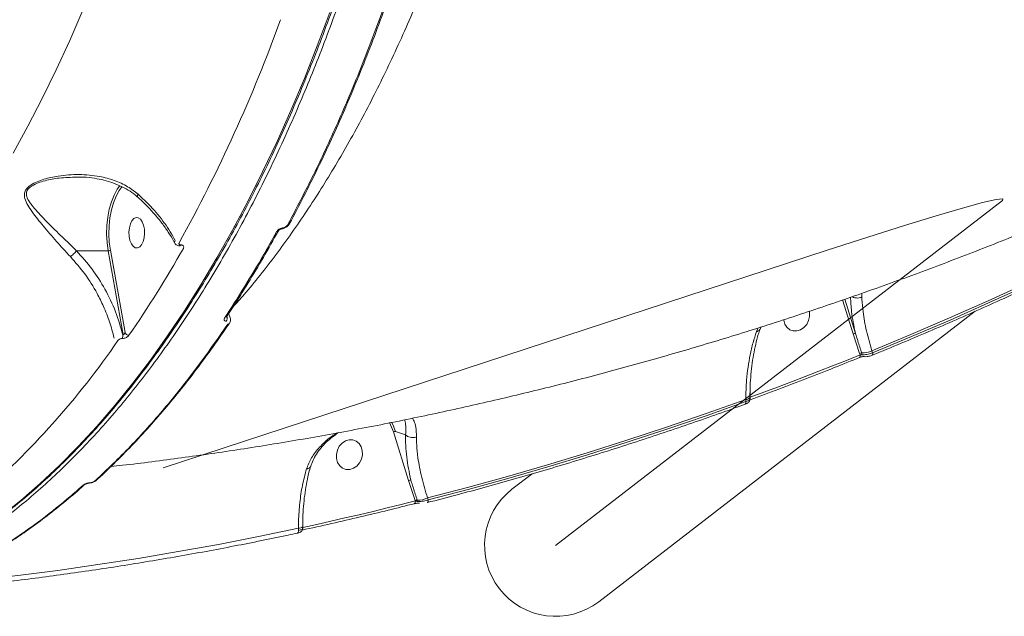
# Model space of a CAD drawing. Units: millimetres. Extents: x -874 to 8324, y -661 to 6834.
# Drawn here: x 5042 to 5334, y 1513 to 1690 of the extents above; entities that cross this region are included whole.
import ezdxf

# ---------------------------------------------------------------- set-up
doc = ezdxf.new("R2010")
doc.units = ezdxf.units.MM
doc.layers.add('DiKom', color=7, linetype='Continuous')

msp = doc.modelspace()

# ---------------------------------------------------------------- linework, layer by layer
at = {"layer": 'DiKom', "color": 7, "linetype": 'Continuous', "lineweight": 15}
for p, q in [((5200.71, 1533.99), (5332.98, 1636.07)), ((5122.11, 1629.23), (5122.13, 1629.27)), ((5119.7, 1627.66), (5119.69, 1627.66)), ((5089.96, 1622.92), (5089.92, 1622.92)), ((5059.09, 1621.17), (5068.42, 1621.17)), ((5068.42, 1621.17), (5072.83, 1596.37)), ((5073.42, 1596.98), (5069.09, 1621.34)), ((5281.14, 1621.36), (5084.66, 1556.93)), ((5285.7, 1606.65), (5288.84, 1596.64)), ((5289.5, 1596.76), (5286.33, 1606.87)), ((5104.58, 1601.17), (5104.06, 1602.59)), ((5213.54, 1517.36), (5324.92, 1603.32)), ((5103.35, 1601.51), (5103.35, 1601.52)), ((5104.31, 1599.71), (5104.34, 1599.76)), ((5260.69, 1598.36), (5260.23, 1597.28)), ((5261.32, 1598.01), (5261.58, 1598.64)), ((5288.84, 1596.64), (5290.7, 1590.84)), ((5072.58, 1595.24), (5072.65, 1595.24)), ((5290.7, 1590.84), (5290.84, 1590.38)), ((5291.48, 1590.44), (5291.31, 1590.97)), ((5294.56, 1591.04), (5294.38, 1591.63)), ((5258.3, 1577.96), (5258.3, 1579.68)), ((5257.02, 1577.22), (5257.02, 1576.56)), ((5258.25, 1577.24), (5258.25, 1577.66)), ((5258.25, 1577.66), (5258.25, 1577.64)), ((5258.3, 1577.83), (5258.3, 1577.96)), ((5152.8, 1567.61), (5157.32, 1553.2)), ((5156.4, 1566.73), (5153.46, 1567.73)), ((5065.19, 1553.45), (5065.22, 1553.48)), ((5157.32, 1553.2), (5159.22, 1547.28)), ((5193.82, 1555.2), (5187.88, 1550.61)), ((5159.22, 1547.28), (5159.25, 1547.16)), ((5159.94, 1547.05), (5159.83, 1547.41)), ((5163.08, 1547.47), (5162.89, 1548.07)), ((5124.72, 1539.09), (5124.72, 1538.44)), ((5125.95, 1538.96), (5125.95, 1539.53)), ((5125.95, 1539.53), (5125.95, 1539.52)), ((5126, 1539.33), (5125.95, 1539.31)), ((5126, 1539.83), (5126, 1540.75)), ((5126, 1539.33), (5126, 1539.83))]:
    msp.add_line(p, q, dxfattribs=at)
at = {"layer": 'DiKom', "color": 7, "linetype": 'Continuous', "lineweight": 15, "flags": 128}
for points in [[(5102.22, 1871.1), (5101.16, 1859.63), (5099.92, 1848.23), (5098.5, 1836.91), (5096.9, 1825.68), (5095.13, 1814.55), (5093.18, 1803.52), (5091.06, 1792.62), (5088.78, 1781.85), (5086.32, 1771.22), (5083.7, 1760.74), (5080.91, 1750.42), (5077.96, 1740.27), (5074.86, 1730.3), (5071.6, 1720.52), (5068.18, 1710.94), (5064.62, 1701.56), (5060.91, 1692.4), (5057.06, 1683.46), (5053.08, 1674.75), (5048.95, 1666.29), (5044.7, 1658.07), (5040.32, 1650.11)], [(5133.96, 1691.7), (5130.28, 1681.83), (5126.46, 1672.16), (5122.49, 1662.72), (5118.38, 1653.5), (5114.13, 1644.52), (5109.76, 1635.78), (5105.25, 1627.29), (5100.62, 1619.06), (5095.87, 1611.1), (5091, 1603.4), (5086.02, 1595.99), (5080.93, 1588.85), (5075.73, 1582.01), (5070.44, 1575.46), (5065.05, 1569.21), (5059.57, 1563.27), (5054, 1557.64), (5048.35, 1552.33), (5042.62, 1547.34), (5036.82, 1542.67)], [(5071.78, 1640.31), (5071.14, 1639.39), (5070.19, 1637.67), (5069.39, 1635.68), (5068.75, 1633.48), (5068.29, 1631.12), (5068.03, 1628.65), (5067.96, 1626.13), (5068.09, 1623.62), (5068.42, 1621.17)], [(5069.09, 1621.34), (5068.77, 1623.7), (5068.65, 1626.14), (5068.71, 1628.58), (5068.97, 1630.98), (5069.41, 1633.27), (5070.03, 1635.4), (5070.81, 1637.33), (5071.72, 1639), (5072.59, 1640.18)], [(5281.14, 1621.36), (5293.17, 1625.26), (5303.99, 1628.69), (5313.39, 1631.57), (5321.15, 1633.85), (5327.09, 1635.46), (5331.1, 1636.38), (5333.08, 1636.59), (5332.98, 1636.07)], [(5294.38, 1591.63), (5305.87, 1596.4), (5317.33, 1601.31), (5328.76, 1606.37), (5340.14, 1611.57), (5351.49, 1616.91), (5362.8, 1622.4), (5374.06, 1628.03), (5385.28, 1633.8)], [(5385.28, 1633.11), (5374.08, 1627.36), (5362.84, 1621.74), (5351.56, 1616.27), (5340.24, 1610.94), (5328.87, 1605.75), (5317.47, 1600.7), (5306.03, 1595.8), (5294.56, 1591.04)], [(5078.89, 1628.78), (5079.14, 1627.59), (5079.2, 1626.31), (5079.08, 1625.05), (5078.77, 1623.92), (5078.32, 1622.99), (5077.75, 1622.35), (5077.11, 1622.05), (5076.45, 1622.11), (5075.82, 1622.53), (5075.29, 1623.27), (5074.88, 1624.28), (5074.63, 1625.47), (5074.57, 1626.74), (5074.7, 1628), (5075, 1629.14), (5075.45, 1630.06), (5076.02, 1630.7), (5076.67, 1631.01), (5077.32, 1630.95), (5077.95, 1630.53), (5078.48, 1629.78), (5078.89, 1628.78)], [(5275.85, 1603.31), (5275.9, 1603.04), (5275.93, 1601.79), (5275.64, 1600.54), (5275.07, 1599.4), (5274.25, 1598.46), (5273.26, 1597.79), (5272.17, 1597.46), (5271.08, 1597.48), (5270.06, 1597.85), (5269.21, 1598.55), (5268.59, 1599.51), (5268.26, 1600.67), (5268.24, 1600.8)], [(5290.84, 1590.38), (5286.79, 1588.75), (5282.73, 1587.13), (5278.67, 1585.54), (5274.6, 1583.96), (5270.53, 1582.4), (5266.46, 1580.86), (5262.38, 1579.33), (5258.3, 1577.83)], [(5290.84, 1590.38), (5290.87, 1590.21), (5290.88, 1590.05), (5290.87, 1589.9), (5290.84, 1589.79), (5290.8, 1589.7), (5290.73, 1589.64), (5290.71, 1589.63)], [(5294.56, 1591.04), (5294.59, 1590.87), (5294.6, 1590.71), (5294.6, 1590.56), (5294.57, 1590.45), (5294.52, 1590.36), (5294.46, 1590.3), (5294.43, 1590.29)], [(5162.89, 1548.07), (5174.73, 1551.19), (5186.55, 1554.45), (5198.36, 1557.87), (5210.14, 1561.44), (5221.89, 1565.16), (5233.63, 1569.03), (5245.33, 1573.05), (5257.02, 1577.22)], [(5257.02, 1576.56), (5245.36, 1572.4), (5233.67, 1568.39), (5221.96, 1564.53), (5210.23, 1560.81), (5198.47, 1557.25), (5186.7, 1553.84), (5174.9, 1550.58), (5163.08, 1547.47)], [(5257.02, 1576.56), (5257.04, 1576.38), (5257.05, 1576.22), (5257.03, 1576.08), (5257, 1575.96), (5256.95, 1575.87), (5256.88, 1575.81), (5256.85, 1575.79)], [(5258.3, 1577.83), (5258.32, 1577.65), (5258.33, 1577.49), (5258.31, 1577.35), (5258.28, 1577.23), (5258.23, 1577.14), (5258.16, 1577.08), (5258.13, 1577.06)], [(5151.62, 1570.34), (5151.93, 1569.74), (5152.8, 1567.61)], [(5153.46, 1567.73), (5152.62, 1569.82), (5152.28, 1570.47)], [(5143.61, 1562.07), (5143.64, 1560.82), (5143.35, 1559.57), (5142.78, 1558.43), (5141.96, 1557.49), (5140.97, 1556.83), (5139.88, 1556.49), (5138.78, 1556.51), (5137.77, 1556.88), (5136.92, 1557.58), (5136.3, 1558.55), (5135.96, 1559.7), (5135.94, 1560.95), (5136.22, 1562.2), (5136.8, 1563.34), (5137.61, 1564.28), (5138.61, 1564.95), (5139.69, 1565.28), (5140.79, 1565.26), (5141.8, 1564.89), (5142.66, 1564.19), (5143.27, 1563.23), (5143.61, 1562.07)], [(5159.25, 1547.16), (5155.1, 1546.11), (5150.95, 1545.09), (5146.8, 1544.08), (5142.64, 1543.1), (5138.48, 1542.13), (5134.32, 1541.18), (5130.16, 1540.25), (5126, 1539.33)], [(5159.25, 1547.16), (5159.26, 1546.98), (5159.25, 1546.81), (5159.23, 1546.66), (5159.18, 1546.54), (5159.12, 1546.44), (5159.05, 1546.38), (5158.99, 1546.36)], [(5163.08, 1547.47), (5163.09, 1547.29), (5163.09, 1547.12), (5163.06, 1546.98), (5163.01, 1546.85), (5162.95, 1546.76), (5162.88, 1546.7), (5162.82, 1546.68)], [(5029.78, 1523.71), (5041.66, 1525.1), (5053.54, 1526.63), (5065.42, 1528.33), (5077.29, 1530.17), (5089.16, 1532.17), (5101.02, 1534.33), (5112.87, 1536.63), (5124.72, 1539.09)], [(5124.72, 1538.44), (5124.72, 1538.26), (5124.71, 1538.09), (5124.68, 1537.95), (5124.63, 1537.82), (5124.56, 1537.73), (5124.48, 1537.66), (5124.42, 1537.64)], [(5126, 1539.33), (5126, 1539.15), (5126, 1539.06)]]:
    msp.add_lwpolyline(points, dxfattribs=at)
at = {"layer": 'DiKom', "color": 7, "linetype": 'Continuous', "lineweight": 15}
for centre, radius, start, end in [((4691.8, 1844.11), 454.69, 330.9886, 340.1305), ((5118.32, 1627.4), 0.544, 263.9319, 328.9003), ((5119.61, 1627.99), 0.34, 286.7017, 349.7922), ((5089.52, 1623.08), 0.43, 277.4632, 337.4896), ((5068.43, 1622.58), 1.41, 269.3722, 297.7564), ((4791.75, 1791.05), 343.46, 325.4332, 330.4962), ((5102.19, 1601.26), 1.44, 322.0983, 22.2814), ((5103.84, 1600.06), 0.582, 266.1631, 322.9148), ((5071.18, 1596.05), 1.61, 330.1326, 11.7104), ((5074.64, 1597.51), 1.33, 203.235, 267.6843), ((5289.34, 1595.74), 1.03, 81.3141, 119.3733), ((4869.06, 1733.4), 245.28, 310.9847, 325.5448), ((5291.24, 1589.83), 1.14, 86.2356, 118.1068), ((5291.69, 1596.67), 5.71, 266.2366, 298.103), ((5257.14, 1578.84), 1.63, 265.4708, 312.6107), ((5153.3, 1566.72), 1.03, 81.3141, 119.3733), ((5062.7, 1552.64), 0.199, 276.089, 327.5014), ((5157.82, 1552.3), 1.03, 81.31, 119.3774), ((5060.93, 1552.42), 0.659, 269.2738, 311.379), ((5200.77, 1534.03), 21, 127.8646, 307.4511), ((5159.75, 1546.27), 1.14, 86.2401, 118.1023), ((5160.2, 1553.11), 5.71, 266.2373, 298.1012), ((5124.84, 1540.72), 1.64, 265.5488, 312.4221)]:
    msp.add_arc(centre, radius, start, end, dxfattribs=at)
for points, knots in [([(5005.73, 1523.19), (5008.1, 1524.2), (5014.37, 1526.89), (5024.37, 1532.64), (5035.81, 1540.35), (5047.1, 1549.46), (5058.22, 1559.87), (5068.91, 1571.39), (5079.15, 1583.94), (5088.92, 1597.44), (5098.38, 1612.11), (5107.49, 1627.94), (5116.2, 1644.92), (5124.23, 1662.45), (5131.58, 1680.42), (5138.28, 1698.72), (5144.52, 1717.85), (5150.27, 1737.79), (5155.49, 1758.49), (5160.14, 1779.78), (5164.19, 1801.62), (5167.62, 1823.93), (5170.44, 1846.8), (5172.61, 1870.16), (5174.1, 1893.95), (5174.89, 1917.64), (5174.99, 1941.15), (5174.42, 1964.41), (5173.18, 1987.8), (5171.25, 2011.24), (5168.6, 2034.64), (5165.53, 2056.15), (5163.12, 2069.67), (5162.05, 2075.65)], [0, 0, 0, 0, 0.019804, 0.052465, 0.085102, 0.118686, 0.152297, 0.185881, 0.218517, 0.251178, 0.283815, 0.317399, 0.35101, 0.384594, 0.416055, 0.447539, 0.479, 0.511307, 0.543638, 0.575945, 0.608581, 0.641243, 0.673879, 0.707463, 0.741075, 0.774659, 0.807295, 0.839956, 0.872592, 0.906176, 0.939788, 0.973372, 1, 1, 1, 1]), ([(5105.3, 1604.52), (5106.42, 1605.74), (5110.81, 1610.53), (5118.15, 1619.98), (5127.18, 1632.7), (5135.73, 1646.32), (5143.81, 1660.68), (5151.55, 1676.03), (5158.9, 1692.35), (5165.84, 1709.61), (5172.21, 1727.44), (5178.01, 1745.76), (5183.24, 1764.49), (5187.98, 1783.93), (5192.2, 1804.04), (5195.86, 1824.75), (5198.89, 1845.65), (5201.31, 1866.65), (5203.11, 1887.67), (5204.34, 1909.04), (5204.95, 1930.7), (5204.95, 1952.58), (5204.36, 1972.69), (5203.39, 1991), (5202.49, 2001.97), (5202.04, 2007.47)], [0, 0, 0, 0, 0.015844, 0.062012, 0.108143, 0.153005, 0.197901, 0.242763, 0.288925, 0.335124, 0.381286, 0.426221, 0.471192, 0.516128, 0.562363, 0.608635, 0.65487, 0.699918, 0.745001, 0.790049, 0.836397, 0.882782, 0.929129, 0.964531, 1, 1, 1, 1]), ([(5005.3, 1523.56), (5005.88, 1523.81), (5008.4, 1524.88), (5012.82, 1527.09), (5018.55, 1530.2), (5024.24, 1533.63), (5029.87, 1537.36), (5035.45, 1541.38), (5040.97, 1545.7), (5046.42, 1550.32), (5051.81, 1555.22), (5057.13, 1560.4), (5062.37, 1565.87), (5067.53, 1571.61), (5072.6, 1577.63), (5077.59, 1583.91), (5082.49, 1590.45), (5087.29, 1597.25), (5092, 1604.31), (5096.6, 1611.61), (5101.1, 1619.15), (5105.48, 1626.93), (5109.76, 1634.94), (5113.92, 1643.18), (5117.96, 1651.63), (5121.88, 1660.29), (5125.67, 1669.16), (5129.34, 1678.22), (5132.88, 1687.48), (5136.29, 1696.92), (5139.56, 1706.54), (5142.69, 1716.33), (5145.69, 1726.28), (5148.54, 1736.38), (5151.25, 1746.64), (5153.81, 1757.03), (5156.22, 1767.56), (5158.49, 1778.21), (5160.6, 1788.97), (5162.56, 1799.85), (5164.36, 1810.82), (5166.01, 1821.89), (5167.5, 1833.04), (5168.84, 1844.26), (5170.01, 1855.55), (5171.02, 1866.9), (5171.88, 1878.3), (5172.57, 1889.74), (5173.1, 1901.21), (5173.47, 1912.71), (5173.65, 1922.96), (5173.68, 1929.37), (5173.69, 1931.94)], [0, 0, 0, 0, 0.006096, 0.026482, 0.046874, 0.067273, 0.087676, 0.108084, 0.128497, 0.148913, 0.169333, 0.189756, 0.21018, 0.230607, 0.251035, 0.271464, 0.291893, 0.312323, 0.332753, 0.353183, 0.373613, 0.394043, 0.414472, 0.434901, 0.455329, 0.475757, 0.496184, 0.51661, 0.537037, 0.557462, 0.577887, 0.598312, 0.618736, 0.639159, 0.659582, 0.680005, 0.700427, 0.720849, 0.74127, 0.761691, 0.782112, 0.802533, 0.822953, 0.843373, 0.863793, 0.884212, 0.904632, 0.925051, 0.94547, 0.96589, 0.986309, 1, 1, 1, 1]), ([(5152.47, 1700.39), (5151.45, 1697.44), (5148.44, 1688.8), (5143.12, 1674.92), (5136.38, 1658.94), (5129.24, 1643.54), (5124.14, 1633.84), (5121.59, 1628.99)], [0, 0, 0, 0, 0.114454, 0.334764, 0.555076, 0.777538, 1, 1, 1, 1]), ([(5122.08, 1629.29), (5122.09, 1629.29), (5123.55, 1631.91), (5126.35, 1637.37), (5130.5, 1645.67), (5134.52, 1654.22), (5138.42, 1662.98), (5142.2, 1671.95), (5145.86, 1681.11), (5149.36, 1690.47), (5151.73, 1697), (5152.88, 1700.45), (5152.95, 1700.66)], [0, 0, 0, 0, 0.000151, 0.123867, 0.247716, 0.371665, 0.495688, 0.619753, 0.743821, 0.867859, 0.991836, 1, 1, 1, 1]), ([(5069.2, 1557.34), (5070.34, 1557.46), (5077.33, 1558.21), (5090.14, 1559.9), (5107.62, 1562.41), (5125.08, 1565.26), (5142.53, 1568.42), (5159.94, 1571.89), (5177.32, 1575.67), (5194.67, 1579.76), (5211.98, 1584.16), (5229.23, 1588.87), (5246.44, 1593.89), (5263.59, 1599.21), (5280.68, 1604.84), (5297.71, 1610.78), (5314.67, 1617.02), (5331.55, 1623.56), (5348.35, 1630.4), (5365.07, 1637.53), (5381.7, 1644.97), (5398.23, 1652.7), (5414.67, 1660.72), (5431, 1669.03), (5447.23, 1677.64), (5462.96, 1686.3), (5473.22, 1692.22), (5478.16, 1695.07)], [0, 0, 0, 0, 0.008022, 0.049004, 0.090024, 0.131083, 0.172182, 0.213323, 0.254505, 0.295728, 0.336994, 0.378303, 0.419655, 0.46105, 0.502489, 0.54397, 0.585495, 0.627063, 0.668674, 0.710327, 0.752022, 0.793759, 0.835537, 0.877355, 0.919213, 0.96111, 1, 1, 1, 1]), ([(5077.3, 1637.91), (5076.29, 1638.69), (5074.12, 1640.38), (5070.23, 1642.11), (5065.42, 1643.41), (5059.8, 1643.92), (5054.24, 1643.52), (5050.07, 1642.62), (5047.36, 1641.66), (5045.58, 1640.75), (5044.58, 1639.9), (5043.97, 1639.08), (5043.57, 1638.09), (5043.75, 1636.49), (5044.62, 1634.66), (5046.4, 1631.99), (5049.21, 1628.5), (5052.41, 1624.79), (5055.15, 1621.72), (5056.56, 1620.21), (5057.26, 1619.46)], [0, 0, 0, 0, 0.059057, 0.126772, 0.19653, 0.289998, 0.386194, 0.452771, 0.486433, 0.520906, 0.548913, 0.554251, 0.580047, 0.615212, 0.661736, 0.709495, 0.806141, 0.905605, 0.952555, 1, 1, 1, 1]), ([(5059.08, 1621.17), (5059.08, 1621.17), (5057.67, 1622.65), (5054.67, 1625.36), (5050.62, 1629.45), (5047.55, 1632.59), (5045.51, 1635.04), (5044.46, 1636.68), (5044.12, 1638.14), (5044.46, 1639.04), (5045.02, 1639.77), (5045.98, 1640.53), (5047.72, 1641.32), (5050.4, 1642.14), (5054.24, 1642.87), (5057.42, 1642.94), (5059.17, 1642.97)], [0, 0, 0, 0, 0.000023, 0.138478, 0.280606, 0.426439, 0.493456, 0.56159, 0.609713, 0.643916, 0.650979, 0.688548, 0.73556, 0.784441, 0.881043, 1, 1, 1, 1]), ([(5059.17, 1642.99), (5059.53, 1643), (5061.01, 1643.05), (5063.47, 1642.8), (5066.47, 1642.3), (5069.23, 1641.54), (5071.87, 1640.52), (5074.31, 1639.19), (5076.03, 1638.06), (5076.85, 1637.29), (5077.03, 1637.13)], [0, 0, 0, 0, 0.054636, 0.230411, 0.382725, 0.526925, 0.678809, 0.824913, 0.963244, 1, 1, 1, 1]), ([(5077.03, 1637.14), (5077.38, 1636.84), (5078.61, 1635.77), (5080.54, 1633.82), (5082.81, 1631.31), (5084.85, 1628.72), (5086.63, 1626.09), (5087.71, 1624.32), (5088.15, 1623.43), (5088.15, 1623.42)], [0, 0, 0, 0, 0.072957, 0.258133, 0.443931, 0.629692, 0.814833, 0.998944, 1, 1, 1, 1]), ([(5077.3, 1637.91), (5077.28, 1637.88), (5077.22, 1637.78), (5077.11, 1637.55), (5077.01, 1637.3), (5077.06, 1637.22), (5077.09, 1637.19)], [0, 0, 0, 0, 0.071076, 0.27841, 0.675252, 1, 1, 1, 1]), ([(5088.26, 1624.28), (5087.27, 1625.98), (5085.26, 1629.43), (5081.45, 1634.03), (5078.55, 1636.74), (5077.3, 1637.91)], [0, 0, 0, 0, 0.355861, 0.721481, 1, 1, 1, 1]), ([(5294.43, 1590.29), (5297.3, 1591.46), (5305.6, 1594.88), (5319.29, 1600.75), (5335.47, 1607.99), (5351.58, 1615.53), (5367.32, 1623.22), (5378.52, 1628.9), (5384.39, 1631.95), (5385.24, 1632.4)], [0, 0, 0, 0, 0.093443, 0.270921, 0.448401, 0.625881, 0.803362, 0.971503, 1, 1, 1, 1]), ([(5119.7, 1627.69), (5119.9, 1627.71), (5120.38, 1627.78), (5121.11, 1628.15), (5121.75, 1628.65), (5121.99, 1629.07), (5122.09, 1629.24)], [0, 0, 0, 0, 0.206893, 0.491373, 0.783666, 1, 1, 1, 1]), ([(5121.59, 1628.99), (5121.51, 1628.86), (5121.35, 1628.61), (5120.94, 1628.29), (5120.47, 1628.05), (5120.13, 1627.95), (5119.96, 1627.93), (5119.94, 1627.93)], [0, 0, 0, 0, 0.248686, 0.497539, 0.738976, 0.970339, 1, 1, 1, 1]), ([(5118.26, 1626.86), (5118.01, 1626.4), (5116.76, 1624.12), (5113.62, 1618.58), (5108.77, 1610.41), (5104.82, 1604.32), (5102.84, 1601.28)], [0, 0, 0, 0, 0.05077, 0.253856, 0.626699, 1, 1, 1, 1]), ([(5103.35, 1601.52), (5103.58, 1601.87), (5105.39, 1604.54), (5108.7, 1609.79), (5113.24, 1617.29), (5116.59, 1623.09), (5118.4, 1626.44), (5118.77, 1627.12)], [0, 0, 0, 0, 0.043037, 0.33653, 0.630646, 0.924488, 1, 1, 1, 1]), ([(5119.94, 1627.93), (5119.77, 1627.89), (5119.42, 1627.83), (5118.93, 1627.56), (5118.51, 1627.23), (5118.34, 1626.98), (5118.26, 1626.86)], [0, 0, 0, 0, 0.259196, 0.502179, 0.751147, 1, 1, 1, 1]), ([(5118.78, 1627.11), (5118.78, 1627.12), (5118.79, 1627.13), (5118.86, 1627.23), (5119, 1627.36), (5119.19, 1627.49), (5119.39, 1627.59), (5119.57, 1627.64), (5119.66, 1627.66), (5119.7, 1627.66)], [0, 0, 0, 0, 0.051957, 0.222367, 0.395029, 0.572696, 0.738361, 0.891225, 1, 1, 1, 1]), ([(5088.26, 1624.28), (5088.2, 1624.13), (5088.07, 1623.84), (5088.07, 1623.54), (5088.16, 1623.44), (5088.17, 1623.44)], [0, 0, 0, 0, 0.479686, 0.959027, 1, 1, 1, 1]), ([(5088.19, 1623.44), (5088.25, 1623.32), (5088.39, 1623.06), (5088.79, 1622.8), (5089.2, 1622.66), (5089.47, 1622.67), (5089.57, 1622.68)], [0, 0, 0, 0, 0.228736, 0.524011, 0.825031, 1, 1, 1, 1]), ([(5089.92, 1622.92), (5089.86, 1622.92), (5089.7, 1622.93), (5089.5, 1623.01), (5089.37, 1623.16), (5089.34, 1623.37), (5089.4, 1623.52), (5089.44, 1623.59)], [0, 0, 0, 0, 0.14232, 0.357094, 0.571591, 0.785661, 1, 1, 1, 1]), ([(5089.61, 1622.65), (5089.64, 1622.65), (5089.69, 1622.65), (5089.69, 1622.65), (5089.69, 1622.65)], [0, 0, 0, 0, 0.440529, 1, 1, 1, 1]), ([(5090.68, 1621.9), (5090.73, 1622.02), (5090.83, 1622.24), (5090.78, 1622.55), (5090.58, 1622.78), (5090.29, 1622.9), (5090.06, 1622.91), (5089.96, 1622.92)], [0, 0, 0, 0, 0.215041, 0.429946, 0.644669, 0.859212, 1, 1, 1, 1]), ([(5059.08, 1621.17), (5058.95, 1621.03), (5058.69, 1620.73), (5058.2, 1620.25), (5057.76, 1619.86), (5057.45, 1619.6), (5057.31, 1619.49), (5057.26, 1619.46)], [0, 0, 0, 0, 0.248784, 0.497571, 0.746391, 0.912681, 1, 1, 1, 1]), ([(5057.26, 1619.46), (5058.72, 1617.79), (5061.67, 1614.41), (5064.82, 1609.33), (5067.18, 1604.54), (5068.93, 1600.13), (5069.76, 1596.97), (5070.17, 1595.38)], [0, 0, 0, 0, 0.239878, 0.485876, 0.639422, 0.818549, 1, 1, 1, 1]), ([(5059.09, 1621.17), (5059.09, 1621.17), (5059.08, 1621.17), (5059.08, 1621.17), (5059.08, 1621.17), (5059.08, 1621.17)], [0, 0, 0, 0, 0.480223, 0.853312, 1, 1, 1, 1]), ([(5072.76, 1596.37), (5072.1, 1598.65), (5070.78, 1603.26), (5067.64, 1609.77), (5063.79, 1615.88), (5060.67, 1619.4), (5059.09, 1621.17)], [0, 0, 0, 0, 0.251651, 0.509859, 0.75187, 1, 1, 1, 1]), ([(5291.39, 1607.52), (5291.39, 1607.71), (5291.38, 1608.1), (5291.33, 1608.43), (5291.31, 1608.6)], [0, 0, 0, 0, 0.495508, 1, 1, 1, 1]), ([(5288.02, 1607.46), (5288.09, 1606.08), (5288.21, 1603.74), (5288.77, 1600.1), (5289.25, 1597.88), (5289.5, 1596.76)], [0, 0, 0, 0, 0.416275, 0.706897, 1, 1, 1, 1]), ([(5288.46, 1607.61), (5288.5, 1607.58), (5288.74, 1607.41), (5289.34, 1607.25), (5290.18, 1607.18), (5290.84, 1607.3), (5291.23, 1607.44), (5291.35, 1607.5), (5291.39, 1607.52)], [0, 0, 0, 0, 0.056554, 0.323402, 0.590265, 0.857144, 0.955893, 1, 1, 1, 1]), ([(5294.38, 1591.63), (5293.8, 1593.6), (5292.62, 1597.59), (5291.73, 1602.68), (5291.44, 1605.91), (5291.4, 1607.31), (5291.39, 1607.52)], [0, 0, 0, 0, 0.343498, 0.69694, 0.954531, 1, 1, 1, 1]), ([(5103.8, 1599.48), (5100.75, 1595.09), (5094.65, 1586.31), (5085.03, 1574.32), (5075.09, 1563.15), (5068.2, 1556.58), (5064.75, 1553.29)], [0, 0, 0, 0, 0.248595, 0.49719, 0.748595, 1, 1, 1, 1]), ([(5065.18, 1553.52), (5065.25, 1553.58), (5067.13, 1555.25), (5070.75, 1558.79), (5076.04, 1564.15), (5081.24, 1569.83), (5086.37, 1575.77), (5091.41, 1581.99), (5096.35, 1588.48), (5100.65, 1594.4), (5103.26, 1598.27), (5104.28, 1599.79)], [0, 0, 0, 0, 0.005079, 0.134905, 0.264871, 0.394942, 0.525091, 0.655284, 0.785485, 0.915656, 1, 1, 1, 1]), ([(5102.84, 1601.28), (5102.83, 1601.25), (5102.75, 1601.13), (5102.68, 1600.9), (5102.74, 1600.64), (5102.95, 1600.45), (5103.2, 1600.4), (5103.32, 1600.37)], [0, 0, 0, 0, 0.048904, 0.287103, 0.524973, 0.762503, 1, 1, 1, 1]), ([(5104.29, 1599.72), (5104.38, 1599.86), (5104.58, 1600.16), (5104.67, 1600.69), (5104.56, 1601.03), (5104.51, 1601.17)], [0, 0, 0, 0, 0.321671, 0.715306, 1, 1, 1, 1]), ([(5072.65, 1595.24), (5072.72, 1595.25), (5072.95, 1595.25), (5073.37, 1595.35), (5073.87, 1595.56), (5074.31, 1595.85), (5074.49, 1596.07), (5074.58, 1596.18)], [0, 0, 0, 0, 0.108292, 0.32042, 0.543076, 0.77156, 1, 1, 1, 1]), ([(5073.42, 1596.98), (5073.39, 1596.91), (5073.35, 1596.77), (5073.22, 1596.59), (5073.08, 1596.46), (5072.97, 1596.4), (5072.89, 1596.38), (5072.85, 1596.37), (5072.83, 1596.37)], [0, 0, 0, 0, 0.255355, 0.49891, 0.716718, 0.86164, 0.906987, 1, 1, 1, 1]), ([(5260.23, 1597.28), (5259.87, 1596.2), (5259.14, 1594.01), (5258.31, 1590.46), (5257.68, 1586.75), (5257.17, 1582.38), (5257.07, 1579.13), (5257.02, 1577.22)], [0, 0, 0, 0, 0.187286, 0.376552, 0.557006, 0.739198, 1, 1, 1, 1]), ([(5258.28, 1577.64), (5258.28, 1578.52), (5258.29, 1580.58), (5258.48, 1583.76), (5258.81, 1587.16), (5259.31, 1590.43), (5259.95, 1593.52), (5260.6, 1596.07), (5261.1, 1597.49), (5261.29, 1598.03)], [0, 0, 0, 0, 0.115539, 0.273949, 0.432624, 0.590928, 0.748386, 0.904605, 1, 1, 1, 1]), ([(5261.26, 1598.04), (5261.18, 1597.9), (5261.02, 1597.6), (5260.62, 1597.39), (5260.34, 1597.31), (5260.27, 1597.29), (5260.23, 1597.28)], [0, 0, 0, 0, 0.425618, 0.861594, 0.926636, 1, 1, 1, 1]), ([(5291.31, 1590.97), (5291.22, 1591.27), (5290.75, 1592.75), (5290.13, 1594.68), (5289.63, 1596.31), (5289.5, 1596.76)], [0, 0, 0, 0, 0.153307, 0.766582, 1, 1, 1, 1]), ([(5071.31, 1594.63), (5071.37, 1594.7), (5071.49, 1594.85), (5071.78, 1595.04), (5072.1, 1595.17), (5072.38, 1595.24), (5072.53, 1595.24), (5072.58, 1595.24)], [0, 0, 0, 0, 0.228851, 0.457861, 0.678552, 0.888382, 1, 1, 1, 1]), ([(5291.48, 1590.44), (5291.44, 1590.44), (5291.36, 1590.45), (5291.2, 1590.43), (5291.03, 1590.41), (5290.91, 1590.39), (5290.85, 1590.38), (5290.84, 1590.38)], [0, 0, 0, 0, 0.236728, 0.474247, 0.713706, 0.956605, 1, 1, 1, 1]), ([(5294.56, 1591.04), (5294.52, 1591.02), (5294.25, 1590.9), (5293.67, 1590.7), (5292.85, 1590.5), (5292.07, 1590.4), (5291.67, 1590.43), (5291.48, 1590.44)], [0, 0, 0, 0, 0.042281, 0.281972, 0.52127, 0.760616, 1, 1, 1, 1]), ([(5258.32, 1577.13), (5261.14, 1578.17), (5269.45, 1581.25), (5280.25, 1585.42), (5288.2, 1588.62), (5290.71, 1589.63)], [0, 0, 0, 0, 0.260989, 0.767321, 1, 1, 1, 1]), ([(5290.71, 1589.63), (5290.75, 1589.64), (5290.87, 1589.69), (5291.15, 1589.78), (5291.49, 1589.85), (5291.78, 1589.89), (5291.97, 1589.9), (5292.06, 1589.89), (5292.06, 1589.89), (5292.06, 1589.89)], [0, 0, 0, 0, 0.086995, 0.286773, 0.506385, 0.700621, 0.861752, 0.983686, 1, 1, 1, 1]), ([(5292.07, 1589.89), (5292.1, 1589.89), (5292.36, 1589.84), (5292.83, 1589.87), (5293.3, 1589.96), (5293.49, 1590)], [0, 0, 0, 0, 0.078396, 0.621566, 1, 1, 1, 1]), ([(5293.49, 1590), (5293.55, 1590.01), (5293.87, 1590.07), (5294.21, 1590.18), (5294.43, 1590.28), (5294.43, 1590.29)], [0, 0, 0, 0, 0.173513, 0.981339, 1, 1, 1, 1]), ([(5162.82, 1546.68), (5165.76, 1547.44), (5174.27, 1549.65), (5188.32, 1553.53), (5204.97, 1558.43), (5221.58, 1563.64), (5237.85, 1569.04), (5249.6, 1573.16), (5255.82, 1575.42), (5256.85, 1575.79)], [0, 0, 0, 0, 0.093012, 0.269662, 0.446314, 0.622967, 0.79962, 0.966978, 1, 1, 1, 1]), ([(5256.85, 1575.79), (5256.88, 1575.81), (5257.19, 1575.91), (5257.58, 1576.11), (5257.99, 1576.46), (5258.22, 1576.85), (5258.23, 1577.13), (5258.23, 1577.24)], [0, 0, 0, 0, 0.048553, 0.41319, 0.644318, 0.863589, 1, 1, 1, 1]), ([(5258.24, 1577.24), (5258.24, 1577.23), (5258.29, 1577.17), (5258.12, 1577), (5257.72, 1576.77), (5257.25, 1576.63), (5257.02, 1576.56)], [0, 0, 0, 0, 0.011166, 0.339104, 0.670339, 1, 1, 1, 1]), ([(5156.12, 1571.18), (5156.15, 1571.1), (5156.35, 1570.63), (5156.5, 1569.23), (5156.49, 1567.7), (5156.41, 1566.72), (5156.41, 1566.72)], [0, 0, 0, 0, 0.074948, 0.49441, 0.999743, 1, 1, 1, 1]), ([(5159.65, 1566.14), (5159.61, 1567.14), (5159.53, 1568.95), (5159.05, 1570.68), (5158.58, 1571.37), (5158.41, 1571.63)], [0, 0, 0, 0, 0.431868, 0.786541, 1, 1, 1, 1]), ([(5136.14, 1567.31), (5135.4, 1566.83), (5133.46, 1565.57), (5130.87, 1563.11), (5128.44, 1560.04), (5127.55, 1557.76), (5127.11, 1556.64)], [0, 0, 0, 0, 0.175391, 0.455242, 0.734731, 1, 1, 1, 1]), ([(5128.34, 1557.4), (5128.55, 1558), (5128.98, 1559.24), (5130.01, 1561.07), (5131.31, 1562.87), (5132.93, 1564.57), (5134.67, 1566.1), (5135.96, 1566.98), (5136.55, 1567.39)], [0, 0, 0, 0, 0.1572, 0.324182, 0.495974, 0.671739, 0.850965, 1, 1, 1, 1]), ([(5156.4, 1566.73), (5156.4, 1565.69), (5156.38, 1563.61), (5156.7, 1560.26), (5157.21, 1556.83), (5157.72, 1554.49), (5157.98, 1553.32)], [0, 0, 0, 0, 0.259544, 0.521841, 0.759882, 1, 1, 1, 1]), ([(5156.41, 1566.72), (5156.41, 1566.72), (5156.41, 1566.73), (5156.41, 1566.73), (5156.4, 1566.73)], [0, 0, 0, 0, 0.62784, 1, 1, 1, 1]), ([(5156.41, 1566.72), (5156.6, 1566.56), (5156.97, 1566.25), (5157.75, 1565.97), (5158.6, 1565.89), (5159.2, 1565.99), (5159.53, 1566.09), (5159.61, 1566.12), (5159.65, 1566.14)], [0, 0, 0, 0, 0.231618, 0.463233, 0.69488, 0.926473, 0.961025, 1, 1, 1, 1]), ([(5162.89, 1548.07), (5162.28, 1550.11), (5161.03, 1554.24), (5160.07, 1559.45), (5159.67, 1563.4), (5159.66, 1565.35), (5159.65, 1566.14)], [0, 0, 0, 0, 0.307258, 0.623318, 0.846353, 1, 1, 1, 1]), ([(5127.11, 1556.64), (5126.68, 1555.05), (5125.83, 1551.91), (5125.06, 1546.66), (5124.75, 1542.35), (5124.72, 1539.78), (5124.72, 1539.09)], [0, 0, 0, 0, 0.302891, 0.594461, 0.892028, 1, 1, 1, 1]), ([(5125.99, 1539.52), (5125.99, 1540.39), (5126, 1542.43), (5126.19, 1545.56), (5126.53, 1548.9), (5127.03, 1552.09), (5127.61, 1554.96), (5128.1, 1556.65), (5128.32, 1557.41)], [0, 0, 0, 0, 0.133648, 0.313789, 0.49438, 0.674676, 0.854092, 1, 1, 1, 1]), ([(5128.28, 1557.41), (5128.28, 1557.41), (5128.28, 1557.24), (5128.01, 1556.98), (5127.61, 1556.76), (5127.27, 1556.67), (5127.15, 1556.65), (5127.11, 1556.64)], [0, 0, 0, 0, 0.007731, 0.399107, 0.790461, 0.935301, 1, 1, 1, 1]), ([(5062.87, 1552.53), (5062.7, 1552.51), (5062.37, 1552.47), (5061.84, 1552.3), (5061.34, 1552.07), (5061.05, 1551.88), (5060.93, 1551.77), (5060.92, 1551.76)], [0, 0, 0, 0, 0.214771, 0.425948, 0.681723, 0.964147, 1, 1, 1, 1]), ([(5061.37, 1551.93), (5061.38, 1551.94), (5061.4, 1551.96), (5061.55, 1552.06), (5061.8, 1552.2), (5062.13, 1552.32), (5062.43, 1552.4), (5062.63, 1552.44), (5062.7, 1552.44), (5062.72, 1552.44)], [0, 0, 0, 0, 0.067879, 0.250704, 0.478926, 0.683488, 0.842672, 0.965782, 1, 1, 1, 1]), ([(5062.73, 1552.46), (5062.95, 1552.47), (5063.19, 1552.49), (5063.43, 1552.57), (5063.46, 1552.58)], [0, 0, 0, 0, 0.887188, 1, 1, 1, 1]), ([(5064.75, 1553.29), (5064.61, 1553.18), (5064.36, 1552.99), (5063.84, 1552.75), (5063.34, 1552.6), (5063.03, 1552.55), (5062.87, 1552.53)], [0, 0, 0, 0, 0.329203, 0.579769, 0.788586, 1, 1, 1, 1]), ([(5063.46, 1552.58), (5063.67, 1552.64), (5064.15, 1552.79), (5064.7, 1553.05), (5064.95, 1553.28), (5065.03, 1553.36)], [0, 0, 0, 0, 0.352449, 0.777737, 1, 1, 1, 1]), ([(5159.83, 1547.41), (5159.74, 1547.71), (5159.27, 1549.2), (5158.64, 1551.16), (5158.13, 1552.83), (5157.98, 1553.32)], [0, 0, 0, 0, 0.150414, 0.75212, 1, 1, 1, 1]), ([(5060.92, 1551.76), (5060.61, 1551.48), (5059.05, 1550.09), (5054.71, 1546.35), (5047.83, 1540.85), (5042.11, 1536.96), (5039.25, 1535.01)], [0, 0, 0, 0, 0.044143, 0.220721, 0.610015, 1, 1, 1, 1]), ([(5039.62, 1535.13), (5041.37, 1536.3), (5045, 1538.72), (5050.43, 1542.76), (5055.92, 1547.18), (5059.56, 1550.25), (5061.35, 1551.92), (5061.36, 1551.93)], [0, 0, 0, 0, 0.237292, 0.491622, 0.745149, 0.998462, 1, 1, 1, 1]), ([(5159.94, 1547.05), (5159.9, 1547.05), (5159.82, 1547.07), (5159.65, 1547.09), (5159.47, 1547.12), (5159.33, 1547.14), (5159.27, 1547.16), (5159.25, 1547.16)], [0, 0, 0, 0, 0.21776, 0.443568, 0.683586, 0.939749, 1, 1, 1, 1]), ([(5163.08, 1547.47), (5163.03, 1547.45), (5162.73, 1547.35), (5162.14, 1547.19), (5161.31, 1547.05), (5160.53, 1546.99), (5160.14, 1547.03), (5159.94, 1547.05)], [0, 0, 0, 0, 0.05477, 0.294392, 0.530099, 0.764667, 1, 1, 1, 1]), ([(5125.7, 1538.53), (5128.65, 1539.18), (5137.19, 1541.06), (5148.29, 1543.67), (5156.43, 1545.72), (5158.99, 1546.36)], [0, 0, 0, 0, 0.265107, 0.768592, 1, 1, 1, 1]), ([(5159, 1546.36), (5159.04, 1546.37), (5159.19, 1546.41), (5159.51, 1546.47), (5159.9, 1546.51), (5160.22, 1546.52), (5160.42, 1546.51), (5160.48, 1546.5), (5160.5, 1546.5)], [0, 0, 0, 0, 0.095438, 0.312016, 0.546402, 0.744022, 0.905712, 1, 1, 1, 1]), ([(5124.42, 1537.64), (5124.45, 1537.65), (5124.74, 1537.7), (5125.11, 1537.83), (5125.53, 1538.06), (5125.8, 1538.38), (5125.95, 1538.7), (5125.93, 1538.89), (5125.93, 1538.96)], [0, 0, 0, 0, 0.04299, 0.369722, 0.5898, 0.760281, 0.920739, 1, 1, 1, 1]), ([(5125.94, 1538.96), (5125.94, 1538.95), (5125.99, 1538.89), (5125.81, 1538.76), (5125.41, 1538.58), (5124.95, 1538.49), (5124.72, 1538.44)], [0, 0, 0, 0, 0.02528, 0.349852, 0.675099, 1, 1, 1, 1]), ([(5029.58, 1522.27), (5032.53, 1522.6), (5041.11, 1523.57), (5055.3, 1525.41), (5072.14, 1527.9), (5088.98, 1530.69), (5105.5, 1533.74), (5117.31, 1536.13), (5123.52, 1537.45), (5124.42, 1537.64)], [0, 0, 0, 0, 0.093444, 0.270904, 0.448366, 0.625829, 0.803293, 0.971419, 1, 1, 1, 1])]:
    msp.add_open_spline(points, degree=3, knots=knots, dxfattribs=at)

doc.saveas('drawing.dxf')
